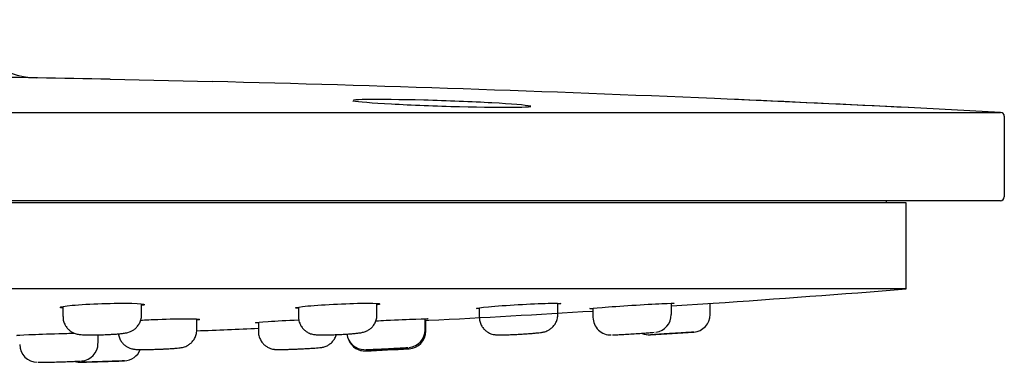
# Model space of a CAD drawing. Units: millimetres. Extents: x -18 to 607, y -18 to 488.
# Drawn here: x 138 to 188, y 427 to 444 of the extents above; entities that cross this region are included whole.
import ezdxf

# ---------------------------------------------------------------- set-up
doc = ezdxf.new("R2010")
doc.units = ezdxf.units.MM
doc.layers.add('Default', color=7, linetype='Continuous')
doc.layers.add('DV2_Default', color=7, linetype='Continuous')

# ---------------------------------------------------------------- blocks, each defined once
blk = doc.blocks.new('SE1')
at = {"layer": 'DV2_Default', "color": 7, "linetype": 'Continuous'}
for p, q in [((142.209, 441.267), (147.409, 441.148)), ((173.678, 440.252), (173.024, 440.28)), ((182.926, 439.819), (173.678, 440.252)), ((182.922, 439.819), (182.91, 439.82)), ((187.62, 439.576), (182.926, 439.819)), ((37.999, 439.576), (187.62, 439.576)), ((187.809, 439.376), (187.809, 435.266)), ((187.609, 435.066), (38.009, 435.066)), ((182.809, 434.966), (42.809, 434.966)), ((181.809, 434.966), (181.809, 435.066)), ((182.809, 430.568), (182.809, 434.966)), ((182.809, 430.568), (42.809, 430.568)), ((143.809, 429.226), (143.809, 429.802)), ((155.821, 429.241), (155.821, 429.822)), ((165.039, 429.253), (165.039, 429.834)), ((170.833, 429.697), (172.959, 429.837)), ((170.833, 429.26), (170.833, 429.835)), ((172.809, 429.263), (172.809, 429.827)), ((139.809, 429.673), (139.809, 429.154)), ((151.821, 429.638), (151.821, 429.139)), ((161.039, 429.606), (161.039, 429.128)), ((166.833, 429.581), (166.833, 429.121)), ((146.629, 428.468), (146.629, 429.032)), ((149.78, 428.864), (149.78, 428.38)), ((158.276, 428.482), (158.276, 429.042)), ((158.287, 428.956), (158.459, 428.964)), ((158.309, 428.407), (158.309, 428.957)), ((172.809, 429.262), (172.809, 429.263)), ((158.309, 428.407), (158.309, 428.407)), ((171.97, 428.365), (169.767, 428.219)), ((141.602, 427.789), (141.602, 428.222)), ((157.455, 427.509), (155.253, 427.4)), ((142.94, 426.892), (140.738, 426.82))]:
    blk.add_line(p, q, dxfattribs=at)
for centre, radius, start, end in [((138.52, 445.341), 4, 194.9444, 268.941), ((112.783, -958.992), 1400.569, 87.130404, 87.508063), ((187.609, 439.376), 0.2, 0, 86.9369), ((187.609, 435.266), 0.2, 270, 0), ((112.809, 1307.779), 880, 273.919353, 274.562439), ((112.809, 1307.779), 880, 272.973553, 273.519633), ((167.734, 429.115), 0.898, 179.7435, 272.3131), ((169.937, 429.249), 0.89, 276.7646, 0.698), ((171.909, 429.263), 0.9, 273.8486, 0), ((112.809, 1307.779), 880, 272.202391, 272.407857), ((155.174, 428.364), 0.891, 186.1203, 270.4482), ((157.377, 428.476), 0.895, 274.865, 0.5004), ((157.409, 428.407), 0.9, 272.9034, 0), ((169.709, 429.118), 0.9, 245.7626, 273.7052), ((169.709, 429.118), 0.9, 246.7028, 273.7052), ((112.809, 1307.777), 881.4, 273.705171, 273.848641), ((140.705, 427.777), 0.89, 273.4464, 0.663), ((155.209, 428.299), 0.9, 203.9059, 272.7602), ((155.209, 428.299), 0.9, 212.1151, 272.7601), ((138.503, 427.721), 0.9, 180.0079, 269.7291), ((142.909, 427.792), 0.9, 271.959, 339.0892), ((112.809, 1307.777), 881.4, 272.760115, 272.903448), ((140.709, 427.719), 0.9, 251.2179, 271.8158), ((140.709, 427.719), 0.9, 252.1436, 271.8158), ((112.809, 1307.777), 881.4, 271.815809, 271.959045)]:
    blk.add_arc(centre, radius, start, end, dxfattribs=at)
for points in [[(142.209, 441.267), (137.276, 441.371), (132.343, 441.448), (127.409, 441.5)], [(173.024, 440.28), (164.489, 440.648), (155.95, 440.937), (147.409, 441.148)], [(156.556, 439.993), (155.561, 440.048), (154.854, 440.106), (154.603, 440.153)], [(155.254, 427.4), (155.258, 427.4), (155.272, 427.401), (155.293, 427.402)], [(156.306, 427.451), (156.325, 427.452), (156.344, 427.453), (156.363, 427.454)], [(140.739, 426.82), (140.742, 426.82), (140.757, 426.82), (140.782, 426.821)], [(141.779, 426.853), (141.847, 426.856), (141.914, 426.858), (141.981, 426.86)]]:
    blk.add_open_spline(points, degree=3, dxfattribs=at)
for points, knots in [([(154.64, 440.15), (154.637, 440.15), (154.617, 440.153), (154.598, 440.158), (154.589, 440.161), (154.589, 440.161)], [0, 0, 0, 0, 0.057282, 0.616193, 1, 1, 1, 1]), ([(154.628, 440.22), (154.753, 440.233), (154.97, 440.243), (155.941, 440.259), (157.016, 440.247), (159.409, 440.184), (160.679, 440.133), (162.685, 440.023), (163.412, 439.963), (163.656, 439.915), (163.661, 439.913), (163.667, 439.912)], [0, 0, 0, 0, 0.130005, 0.130005, 0.417584, 0.417584, 0.705164, 0.705164, 0.992743, 0.992743, 1, 1, 1, 1]), ([(163.658, 439.857), (163.544, 439.841), (163.312, 439.829), (162.293, 439.812), (161.212, 439.824), (158.844, 439.887), (157.571, 439.937), (156.556, 439.993)], [0, 0, 0, 0, 0.203034, 0.203034, 0.601517, 0.601517, 1, 1, 1, 1]), ([(163.651, 439.86), (163.651, 439.86), (163.646, 439.858), (163.632, 439.856), (163.623, 439.855)], [0, 0, 0, 0, 0.478335, 1, 1, 1, 1]), ([(139.803, 429.585), (139.711, 429.596), (139.661, 429.609), (139.656, 429.656), (139.885, 429.695), (140.673, 429.767), (141.232, 429.799), (142.354, 429.837), (142.915, 429.842), (143.723, 429.823), (143.956, 429.799), (143.961, 429.753), (143.917, 429.737), (143.833, 429.721)], [0, 0, 0, 0, 0.093029, 0.093029, 0.29709, 0.29709, 0.50115, 0.50115, 0.705211, 0.705211, 0.909272, 0.909272, 1, 1, 1, 1]), ([(151.814, 429.566), (151.723, 429.573), (151.673, 429.582), (151.668, 429.621), (151.898, 429.658), (152.687, 429.732), (153.246, 429.769), (154.367, 429.821), (154.928, 429.837), (155.736, 429.838), (155.968, 429.822), (155.973, 429.785), (155.929, 429.771), (155.845, 429.756)], [0, 0, 0, 0, 0.092994, 0.092994, 0.297091, 0.297091, 0.501188, 0.501188, 0.705286, 0.705286, 0.909383, 0.909383, 1, 1, 1, 1]), ([(161.031, 429.555), (160.94, 429.558), (160.89, 429.564), (160.886, 429.591), (161.117, 429.622), (161.906, 429.694), (162.466, 429.733), (163.587, 429.798), (164.147, 429.822), (164.954, 429.842), (165.186, 429.837), (165.19, 429.811), (165.146, 429.8), (165.062, 429.787)], [0, 0, 0, 0, 0.0930233, 0.0930233, 0.2971553, 0.2971553, 0.5012874, 0.5012874, 0.7054194, 0.7054194, 0.9095514, 0.9095514, 1, 1, 1, 1]), ([(166.825, 429.554), (166.733, 429.552), (166.684, 429.554), (166.681, 429.568), (166.913, 429.592), (167.703, 429.656), (168.263, 429.696), (169.383, 429.767), (169.943, 429.799), (170.749, 429.837), (170.981, 429.842), (170.984, 429.828), (170.94, 429.821), (170.856, 429.812)], [0, 0, 0, 0, 0.093113, 0.093113, 0.297268, 0.297268, 0.501424, 0.501424, 0.705579, 0.705579, 0.909735, 0.909735, 1, 1, 1, 1]), ([(139.816, 429.153), (139.816, 429.087), (139.819, 428.963), (139.887, 428.77), (139.989, 428.602), (140.112, 428.472), (140.241, 428.377), (140.368, 428.314), (140.485, 428.274), (140.589, 428.251), (140.693, 428.237), (140.821, 428.227), (140.997, 428.22), (141.224, 428.217), (141.477, 428.219), (141.71, 428.223), (141.837, 428.228), (141.883, 428.23)], [0, 0, 0, 0, 0.061028, 0.135015, 0.201233, 0.261446, 0.316259, 0.365813, 0.410374, 0.453872, 0.504842, 0.579232, 0.676256, 0.76745, 0.862974, 0.956711, 1, 1, 1, 1]), ([(141.883, 428.23), (141.937, 428.232), (142.068, 428.236), (142.299, 428.248), (142.544, 428.264), (142.763, 428.283), (142.923, 428.303), (143.054, 428.326), (143.183, 428.359), (143.326, 428.421), (143.461, 428.507), (143.593, 428.63), (143.709, 428.795), (143.785, 428.993), (143.818, 429.15), (143.808, 429.224), (143.808, 429.228)], [0, 0, 0, 0, 0.051845, 0.149312, 0.248709, 0.348873, 0.455833, 0.522537, 0.592005, 0.645776, 0.702434, 0.767016, 0.839092, 0.916406, 0.996186, 1, 1, 1, 1]), ([(143.759, 428.973), (144.039, 428.987), (144.345, 429.001), (145.21, 429.032), (145.767, 429.044), (146.561, 429.043), (146.785, 429.031), (146.776, 429.002), (146.732, 428.991), (146.651, 428.98)], [0, 0, 0, 0, 0.183015, 0.183015, 0.51968, 0.51968, 0.856346, 0.856346, 1, 1, 1, 1]), ([(149.77, 428.825), (149.676, 428.827), (149.628, 428.832), (149.637, 428.853), (149.876, 428.878), (150.678, 428.934), (151.241, 428.964), (151.815, 428.99), (151.829, 428.99), (151.843, 428.991)], [0, 0, 0, 0, 0.188553, 0.188553, 0.589353, 0.589353, 0.990154, 0.990154, 1, 1, 1, 1]), ([(151.825, 429.141), (151.824, 429.129), (151.815, 429.044), (151.853, 428.878), (151.935, 428.684), (152.05, 428.529), (152.178, 428.414), (152.31, 428.332), (152.433, 428.28), (152.542, 428.251), (152.635, 428.235), (152.728, 428.225), (152.848, 428.219), (153.016, 428.217), (153.237, 428.219), (153.487, 428.225), (153.71, 428.233), (153.828, 428.238), (153.866, 428.24)], [0, 0, 0, 0, 0.010724, 0.092086, 0.16377, 0.228267, 0.286865, 0.339943, 0.387003, 0.427703, 0.467417, 0.515232, 0.589144, 0.684665, 0.775825, 0.871487, 0.96471, 1, 1, 1, 1]), ([(153.866, 428.24), (153.927, 428.243), (154.065, 428.249), (154.302, 428.264), (154.546, 428.281), (154.762, 428.301), (154.919, 428.319), (155.033, 428.338), (155.13, 428.359), (155.242, 428.394), (155.366, 428.452), (155.496, 428.541), (155.625, 428.669), (155.735, 428.837), (155.808, 429.037), (155.816, 429.166), (155.818, 429.238)], [0, 0, 0, 0, 0.058726, 0.154472, 0.250412, 0.348501, 0.450952, 0.518535, 0.568697, 0.615302, 0.663277, 0.719245, 0.782788, 0.854334, 0.930829, 1, 1, 1, 1]), ([(155.758, 428.935), (155.934, 428.945), (156.115, 428.954), (156.856, 428.99), (157.412, 429.015), (158.207, 429.043), (158.431, 429.047), (158.424, 429.036), (158.379, 429.031), (158.298, 429.024)], [0, 0, 0, 0, 0.117237, 0.117237, 0.480865, 0.480865, 0.844492, 0.844492, 1, 1, 1, 1]), ([(161.043, 429.126), (161.046, 429.049), (161.053, 428.915), (161.13, 428.716), (161.237, 428.553), (161.363, 428.428), (161.494, 428.339), (161.62, 428.281), (161.734, 428.247), (161.826, 428.23), (161.903, 428.222), (161.987, 428.218), (162.099, 428.217), (162.273, 428.22), (162.498, 428.227), (162.753, 428.237), (162.981, 428.249), (163.105, 428.256), (163.15, 428.259)], [0, 0, 0, 0, 0.06959, 0.141067, 0.204947, 0.262818, 0.315124, 0.361762, 0.402059, 0.436471, 0.469705, 0.515364, 0.593877, 0.683912, 0.77905, 0.869156, 0.958513, 1, 1, 1, 1]), ([(163.15, 428.259), (163.203, 428.262), (163.332, 428.27), (163.556, 428.285), (163.792, 428.303), (163.997, 428.321), (164.142, 428.337), (164.239, 428.351), (164.325, 428.368), (164.427, 428.396), (164.548, 428.446), (164.682, 428.528), (164.817, 428.65), (164.935, 428.815), (165.011, 429.01), (165.046, 429.169), (165.037, 429.246), (165.036, 429.254)], [0, 0, 0, 0, 0.05091, 0.14668, 0.242752, 0.340967, 0.442052, 0.507614, 0.553501, 0.598458, 0.642543, 0.699187, 0.76686, 0.83641, 0.912733, 0.99196, 1, 1, 1, 1]), ([(137.594, 428.189), (137.502, 428.189), (137.453, 428.191), (137.45, 428.201), (137.681, 428.215), (138.472, 428.25), (139.033, 428.27), (139.868, 428.295), (140.142, 428.303), (140.398, 428.309)], [0, 0, 0, 0, 0.155258, 0.155258, 0.4945261, 0.4945261, 0.8337943, 0.8337943, 1, 1, 1, 1]), ([(142.64, 428.273), (142.643, 428.239), (142.658, 428.139), (142.722, 427.975), (142.829, 427.813), (142.953, 427.69), (143.083, 427.601), (143.209, 427.543), (143.321, 427.509), (143.412, 427.491), (143.489, 427.482), (143.585, 427.476), (143.72, 427.472), (143.922, 427.472), (144.158, 427.475), (144.418, 427.481), (144.634, 427.488), (144.742, 427.492), (144.771, 427.494)], [0, 0, 0, 0, 0.035686, 0.10866, 0.174016, 0.23327, 0.286846, 0.334624, 0.375998, 0.412259, 0.448476, 0.500767, 0.601808, 0.692809, 0.788328, 0.881119, 0.972899, 1, 1, 1, 1]), ([(144.771, 427.494), (144.84, 427.496), (144.983, 427.502), (145.217, 427.514), (145.443, 427.528), (145.638, 427.543), (145.772, 427.558), (145.883, 427.575), (146.007, 427.607), (146.139, 427.661), (146.276, 427.745), (146.411, 427.869), (146.528, 428.036), (146.604, 428.233), (146.637, 428.391), (146.628, 428.466), (146.627, 428.471)], [0, 0, 0, 0, 0.068323, 0.166073, 0.264017, 0.364437, 0.471167, 0.536726, 0.589605, 0.638373, 0.696788, 0.764007, 0.83611, 0.914137, 0.994713, 1, 1, 1, 1]), ([(149.782, 428.383), (149.782, 428.377), (149.772, 428.296), (149.808, 428.133), (149.888, 427.937), (150.001, 427.781), (150.127, 427.663), (150.257, 427.58), (150.38, 427.527), (150.488, 427.497), (150.573, 427.483), (150.638, 427.477), (150.705, 427.473), (150.799, 427.472), (150.95, 427.473), (151.162, 427.477), (151.408, 427.485), (151.618, 427.492), (151.728, 427.497), (151.759, 427.499)], [0, 0, 0, 0, 0.005852, 0.088183, 0.160531, 0.225443, 0.284226, 0.337129, 0.383617, 0.423032, 0.455508, 0.484363, 0.524622, 0.594179, 0.686958, 0.785569, 0.879442, 0.971482, 1, 1, 1, 1]), ([(167.826, 428.219), (167.851, 428.219), (167.888, 428.22), (167.937, 428.222), (167.999, 428.224), (168.08, 428.228), (168.173, 428.232), (168.266, 428.237), (168.375, 428.242), (168.489, 428.249), (168.604, 428.256), (168.728, 428.263), (168.851, 428.271), (168.974, 428.279), (169.1, 428.287), (169.218, 428.295), (169.336, 428.303), (169.449, 428.311), (169.548, 428.319), (169.647, 428.327), (169.735, 428.334), (169.804, 428.34), (169.873, 428.346), (169.925, 428.351), (169.956, 428.355), (169.957, 428.356), (169.958, 428.356), (169.96, 428.356)], [0, 0, 0, 0, 0.100867, 0.100867, 0.100867, 0.228099, 0.228099, 0.228099, 0.355461, 0.355461, 0.355461, 0.483076, 0.483076, 0.483076, 0.610956, 0.610956, 0.610956, 0.738998, 0.738998, 0.738998, 0.867026, 0.867026, 0.867026, 0.994871, 0.994871, 0.994871, 1, 1, 1, 1]), ([(170.926, 428.295), (170.803, 428.287), (170.676, 428.279), (170.558, 428.271), (170.439, 428.263), (170.325, 428.256), (170.225, 428.249), (170.124, 428.243), (170.035, 428.237), (169.965, 428.232), (169.894, 428.228), (169.84, 428.224), (169.807, 428.222), (169.781, 428.22), (169.767, 428.219), (169.767, 428.219)], [0, 0, 0, 0, 0.208515, 0.208515, 0.208515, 0.417047, 0.417047, 0.417047, 0.625312, 0.625312, 0.625312, 0.832961, 0.832961, 0.832961, 1, 1, 1, 1]), ([(171.97, 428.365), (171.97, 428.365), (171.953, 428.364), (171.921, 428.362), (171.885, 428.359), (171.828, 428.355), (171.756, 428.35), (171.683, 428.346), (171.592, 428.339), (171.49, 428.333), (171.389, 428.326), (171.274, 428.318), (171.155, 428.31), (171.08, 428.305), (171.003, 428.3), (170.926, 428.295)], [0, 0, 0, 0, 0.196725, 0.196725, 0.196725, 0.417884, 0.417884, 0.417884, 0.639431, 0.639431, 0.639431, 0.861659, 0.861659, 0.861659, 1, 1, 1, 1]), ([(151.759, 427.499), (151.826, 427.502), (151.967, 427.508), (152.209, 427.52), (152.45, 427.534), (152.661, 427.548), (152.839, 427.562), (152.94, 427.572), (153.038, 427.588), (153.133, 427.61), (153.252, 427.653), (153.392, 427.729), (153.534, 427.848), (153.659, 428.011), (153.718, 428.143), (153.744, 428.223), (153.747, 428.233)], [0, 0, 0, 0, 0.0675911, 0.1668355, 0.2650686, 0.3643858, 0.4661126, 0.5766601, 0.6194887, 0.6623768, 0.7047724, 0.7641209, 0.8390927, 0.9094112, 0.9879826, 1, 1, 1, 1]), ([(155.239, 427.473), (155.259, 427.473), (155.293, 427.473), (155.342, 427.475), (155.398, 427.476), (155.474, 427.478), (155.563, 427.482), (155.653, 427.485), (155.758, 427.489), (155.87, 427.494), (155.983, 427.499), (156.105, 427.505), (156.228, 427.511), (156.351, 427.516), (156.477, 427.523), (156.597, 427.529), (156.716, 427.536), (156.832, 427.542), (156.934, 427.548), (157.037, 427.554), (157.129, 427.56), (157.203, 427.565), (157.276, 427.569), (157.334, 427.574), (157.371, 427.577), (157.381, 427.578), (157.389, 427.579), (157.396, 427.58)], [0, 0, 0, 0, 0.104921, 0.104921, 0.104921, 0.2278829, 0.2278829, 0.2278829, 0.3509064, 0.3509064, 0.3509064, 0.47407, 0.47407, 0.47407, 0.597391, 0.597391, 0.597391, 0.7208178, 0.7208178, 0.7208178, 0.8442523, 0.8442523, 0.8442523, 0.9675928, 0.9675928, 0.9675928, 1, 1, 1, 1]), ([(156.426, 427.457), (156.302, 427.451), (156.176, 427.445), (156.057, 427.439), (155.938, 427.433), (155.823, 427.427), (155.722, 427.422), (155.621, 427.417), (155.531, 427.413), (155.459, 427.41), (155.387, 427.406), (155.331, 427.403), (155.297, 427.402), (155.268, 427.4), (155.253, 427.4), (155.253, 427.4)], [0, 0, 0, 0, 0.206609, 0.206609, 0.206609, 0.413229, 0.413229, 0.413229, 0.619672, 0.619672, 0.619672, 0.82569, 0.82569, 0.82569, 1, 1, 1, 1]), ([(157.455, 427.509), (157.455, 427.509), (157.44, 427.508), (157.411, 427.506), (157.376, 427.505), (157.321, 427.502), (157.249, 427.498), (157.178, 427.495), (157.088, 427.49), (156.987, 427.485), (156.887, 427.48), (156.772, 427.474), (156.654, 427.468), (156.58, 427.465), (156.503, 427.461), (156.426, 427.457)], [0, 0, 0, 0, 0.189557, 0.189557, 0.189557, 0.412917, 0.412917, 0.412917, 0.636541, 0.636541, 0.636541, 0.860644, 0.860644, 0.860644, 1, 1, 1, 1]), ([(138.552, 426.82), (138.568, 426.82), (138.591, 426.82), (138.622, 426.82), (138.672, 426.82), (138.742, 426.821), (138.826, 426.822), (138.91, 426.823), (139.011, 426.826), (139.121, 426.828), (139.23, 426.831), (139.351, 426.834), (139.472, 426.837), (139.594, 426.841), (139.721, 426.845), (139.842, 426.849), (139.963, 426.853), (140.081, 426.857), (140.188, 426.861), (140.294, 426.865), (140.391, 426.869), (140.47, 426.873), (140.55, 426.876), (140.614, 426.88), (140.658, 426.882), (140.678, 426.884), (140.694, 426.885), (140.706, 426.886)], [0, 0, 0, 0, 0.076746, 0.076746, 0.076746, 0.200442, 0.200442, 0.200442, 0.324139, 0.324139, 0.324139, 0.447878, 0.447878, 0.447878, 0.571682, 0.571682, 0.571682, 0.695546, 0.695546, 0.695546, 0.819438, 0.819438, 0.819438, 0.943313, 0.943313, 0.943313, 1, 1, 1, 1]), ([(141.925, 426.858), (141.802, 426.854), (141.676, 426.85), (141.557, 426.846), (141.437, 426.842), (141.322, 426.838), (141.22, 426.835), (141.118, 426.832), (141.026, 426.829), (140.953, 426.827), (140.88, 426.824), (140.823, 426.822), (140.786, 426.821), (140.754, 426.82), (140.738, 426.82), (140.738, 426.82)], [0, 0, 0, 0, 0.2048047, 0.2048047, 0.2048047, 0.4096167, 0.4096167, 0.4096167, 0.6143112, 0.6143112, 0.6143112, 0.8187155, 0.8187155, 0.8187155, 1, 1, 1, 1]), ([(142.94, 426.892), (142.94, 426.892), (142.927, 426.892), (142.9, 426.891), (142.867, 426.89), (142.813, 426.888), (142.743, 426.886), (142.673, 426.883), (142.584, 426.88), (142.484, 426.877), (142.385, 426.873), (142.271, 426.87), (142.153, 426.866), (142.079, 426.863), (142.002, 426.861), (141.925, 426.858)], [0, 0, 0, 0, 0.182255, 0.182255, 0.182255, 0.407789, 0.407789, 0.407789, 0.6335, 0.6335, 0.6335, 0.859544, 0.859544, 0.859544, 1, 1, 1, 1])]:
    blk.add_open_spline(points, degree=3, knots=knots, dxfattribs=at)

msp = doc.modelspace()

# ---------------------------------------------------------------- block references
at = {"layer": 'Default'}
msp.add_blockref('SE1', (0, 0), dxfattribs=at)

doc.saveas('drawing.dxf')
